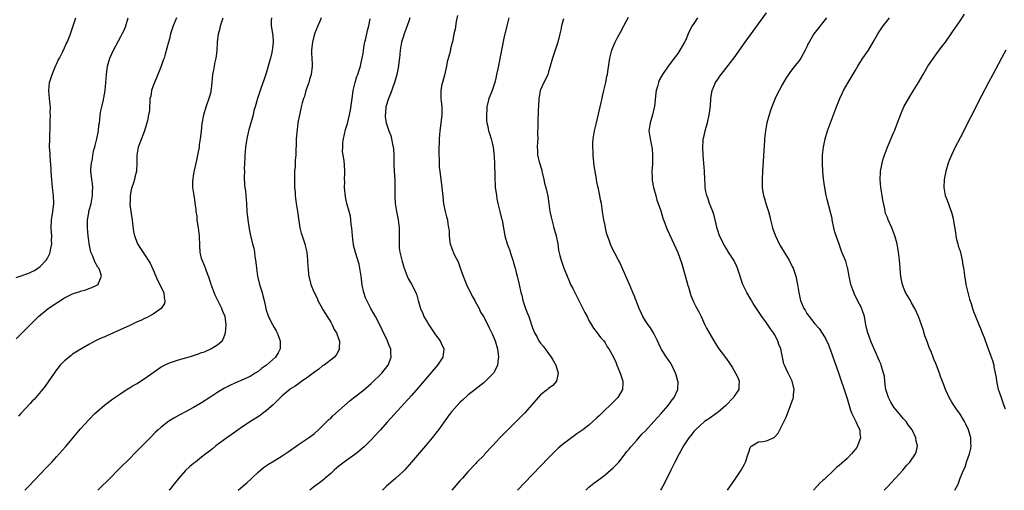
# Model space of a CAD drawing. Units: inches. Extents: x 2619000 to 2622000, y 1485000 to 1488000.
# Drawn here: x 2619246 to 2619490, y 1485000 to 1485117 of the extents above; entities that cross this region are included whole.
import ezdxf

# ---------------------------------------------------------------- set-up
doc = ezdxf.new("R2010")
doc.units = ezdxf.units.IN
doc.header["$MEASUREMENT"] = 0
doc.layers.add('LD26191485_10ft', color=60, linetype='Continuous')

msp = doc.modelspace()

# ---------------------------------------------------------------- linework, layer by layer
at = {"layer": 'LD26191485_10ft'}
for points, elevation in [([(2619354.45, 1485117.55), (2619354.07, 1485116.07), (2619353.81, 1485114.19), (2619353.55, 1485113), (2619353.17, 1485111), (2619353.12, 1485110.88), (2619352.7, 1485109.3), (2619352.59, 1485108.59), (2619351.88, 1485106.12), (2619351.69, 1485105), (2619351.19, 1485102.81), (2619350.68, 1485101), (2619350.57, 1485100.57), (2619350.27, 1485099), (2619350.3, 1485097.7), (2619350.29, 1485097), (2619350.35, 1485096.35), (2619350.54, 1485095), (2619350.54, 1485094.54), (2619350.57, 1485093), (2619350.23, 1485090.23), (2619350.06, 1485089), (2619349.99, 1485087.99), (2619349.88, 1485087), (2619349.85, 1485085.85), (2619349.81, 1485085), (2619349.8, 1485083.8), (2619349.81, 1485083), (2619349.85, 1485082.15), (2619349.85, 1485081), (2619349.92, 1485079.92), (2619350.01, 1485079), (2619350.53, 1485075), (2619350.76, 1485072.76), (2619350.97, 1485070.97), (2619351.38, 1485069), (2619351.7, 1485067.7), (2619351.92, 1485067), (2619352.05, 1485065.95), (2619352.23, 1485065), (2619352.32, 1485064.32), (2619352.33, 1485063), (2619352.53, 1485061.47), (2619352.62, 1485061), (2619353, 1485059.86), (2619353.62, 1485058.38), (2619354.55, 1485056.55), (2619355.08, 1485055.08), (2619355.14, 1485054.86), (2619355.82, 1485053), (2619356.63, 1485051), (2619358.07, 1485048.07), (2619358.68, 1485047), (2619358.78, 1485046.78), (2619359.77, 1485045), (2619360.15, 1485044.15), (2619360.89, 1485043), (2619361.92, 1485041), (2619362.25, 1485040.24), (2619363, 1485038.77), (2619363.72, 1485037), (2619364.36, 1485035), (2619364.61, 1485033), (2619364.53, 1485032.53), (2619364.33, 1485031), (2619363.93, 1485030.07), (2619363.31, 1485029), (2619363, 1485028.65), (2619361.35, 1485027), (2619361, 1485026.71), (2619358.79, 1485025), (2619357, 1485023.52), (2619355.65, 1485022.35), (2619355, 1485021.71), (2619354.34, 1485021), (2619353, 1485019.49), (2619352.61, 1485019), (2619351.92, 1485018.08), (2619349.69, 1485015), (2619348.13, 1485013), (2619346.46, 1485011), (2619343.03, 1485006.97), (2619341.28, 1485005), (2619341, 1485004.71), (2619339.07, 1485002.93), (2619336.83, 1485001), (2619335.81, 1485000)], 8840), ([(2619386.22, 1485000), (2619387, 1485000.78), (2619388.22, 1485001.78), (2619389.95, 1485003), (2619391, 1485003.8), (2619392.38, 1485005), (2619393, 1485005.58), (2619394.4, 1485007), (2619395, 1485007.7), (2619396.02, 1485009), (2619396.41, 1485009.59), (2619397, 1485010.21), (2619397.33, 1485010.67), (2619397.6, 1485011), (2619399, 1485012.53), (2619400.14, 1485013.86), (2619401, 1485014.72), (2619403.09, 1485017), (2619403.99, 1485018.01), (2619404.93, 1485019), (2619406.67, 1485021), (2619407.63, 1485022.37), (2619408.13, 1485023), (2619409.03, 1485025), (2619409.1, 1485026.9), (2619409.09, 1485027), (2619409.06, 1485027.06), (2619408.59, 1485028.59), (2619408.5, 1485029), (2619407.55, 1485031), (2619407.35, 1485031.35), (2619406.22, 1485033), (2619405, 1485034.83), (2619404.9, 1485035), (2619404.29, 1485036.29), (2619403.96, 1485037), (2619403, 1485038.99), (2619402.26, 1485040.26), (2619401.68, 1485041), (2619401, 1485041.98), (2619400.38, 1485043), (2619399.96, 1485043.96), (2619399.44, 1485045), (2619398.24, 1485048.24), (2619397.92, 1485049), (2619397.02, 1485050.98), (2619396.12, 1485053), (2619395, 1485055.69), (2619394.57, 1485056.57), (2619394.31, 1485057), (2619392.48, 1485060.48), (2619392.03, 1485061.97), (2619391.61, 1485063), (2619391.45, 1485063.45), (2619391.1, 1485065), (2619391, 1485065.54), (2619390.69, 1485067), (2619390.48, 1485068.48), (2619390.38, 1485069), (2619390.1, 1485071), (2619389.91, 1485071.91), (2619389.72, 1485073), (2619389.36, 1485074.64), (2619389.22, 1485075.22), (2619389, 1485076.37), (2619388.89, 1485076.89), (2619388.86, 1485077.14), (2619388.34, 1485080.34), (2619388.05, 1485083), (2619388.02, 1485084.02), (2619387.96, 1485085), (2619388, 1485086), (2619388.08, 1485087), (2619388.42, 1485089), (2619388.86, 1485091), (2619390.05, 1485096.05), (2619390.26, 1485097), (2619390.38, 1485097.62), (2619390.71, 1485099), (2619391.16, 1485101), (2619391.44, 1485102.56), (2619391.57, 1485103), (2619391.73, 1485103.73), (2619392.03, 1485105.97), (2619392.22, 1485107), (2619392.68, 1485109), (2619393, 1485109.81), (2619393.52, 1485111), (2619394.12, 1485112.12), (2619394.75, 1485113.25), (2619395.62, 1485115), (2619396.81, 1485117.19)], 8870), ([(2619421.34, 1485000), (2619423.45, 1485003), (2619424.78, 1485005), (2619425.56, 1485006.44), (2619425.81, 1485007), (2619426.51, 1485009), (2619426.6, 1485009.4), (2619427, 1485010.48), (2619427.17, 1485010.83), (2619427.35, 1485011), (2619429, 1485012.04), (2619430.08, 1485012.08), (2619431, 1485012.24), (2619432.92, 1485013.08), (2619433, 1485013.14), (2619433.89, 1485014.11), (2619434.34, 1485015), (2619435.87, 1485018.13), (2619437, 1485021), (2619437.69, 1485023), (2619437.72, 1485023.72), (2619437.87, 1485025), (2619437.41, 1485027), (2619436.39, 1485029), (2619435.9, 1485030.1), (2619435.46, 1485031), (2619435.33, 1485031.33), (2619434.98, 1485033), (2619434.54, 1485035), (2619434.11, 1485036.11), (2619433.8, 1485037), (2619433, 1485038.58), (2619432.76, 1485039), (2619432, 1485040), (2619431.35, 1485041), (2619431, 1485041.44), (2619429.86, 1485043), (2619429.51, 1485043.51), (2619427.75, 1485046.25), (2619427.29, 1485047), (2619427.2, 1485047.2), (2619426.11, 1485049), (2619425.18, 1485051), (2619423.82, 1485055), (2619423.58, 1485055.58), (2619422.89, 1485057), (2619421.64, 1485059), (2619421, 1485059.93), (2619420.6, 1485060.6), (2619419.37, 1485063), (2619419.26, 1485063.26), (2619419, 1485064.05), (2619418.79, 1485064.79), (2619418.32, 1485067), (2619418.06, 1485068.06), (2619417.73, 1485069), (2619416.9, 1485071), (2619416.46, 1485072.46), (2619416.22, 1485073), (2619416, 1485074), (2619415.85, 1485075), (2619415.81, 1485075.81), (2619415.7, 1485077), (2619415.61, 1485079), (2619415.47, 1485081), (2619415.29, 1485083), (2619415.2, 1485085), (2619415.35, 1485086.65), (2619415.36, 1485087), (2619415.45, 1485087.45), (2619415.82, 1485089), (2619416.1, 1485089.9), (2619416.39, 1485091), (2619416.84, 1485093), (2619417.11, 1485095.11), (2619417.23, 1485097), (2619417.44, 1485098.56), (2619417.54, 1485099), (2619418.38, 1485101), (2619419, 1485101.93), (2619419.46, 1485102.54), (2619419.78, 1485103), (2619422.1, 1485105.9), (2619423, 1485107.09), (2619425.76, 1485111), (2619431, 1485118.27)], 8890), ([(2619477.71, 1485000), (2619478.49, 1485001.51), (2619479, 1485003), (2619479.85, 1485005), (2619480.24, 1485005.76), (2619480.63, 1485007), (2619481, 1485008.09), (2619481.33, 1485009), (2619481.66, 1485010.34), (2619481.75, 1485011), (2619481.71, 1485011.71), (2619481.68, 1485013), (2619481.07, 1485015), (2619480.4, 1485016.4), (2619480.08, 1485017), (2619479, 1485018.82), (2619478.1, 1485020.1), (2619477.3, 1485021.3), (2619477, 1485021.85), (2619476.31, 1485023), (2619475.87, 1485023.87), (2619475.41, 1485025), (2619475, 1485026.1), (2619474.17, 1485028.17), (2619473.91, 1485029), (2619473.26, 1485030.74), (2619473, 1485031.37), (2619472.49, 1485032.49), (2619472.32, 1485033), (2619471.89, 1485034.11), (2619471.35, 1485035.35), (2619471, 1485036.32), (2619470.81, 1485036.81), (2619470.29, 1485038.29), (2619469.82, 1485039.82), (2619469, 1485042.17), (2619468.66, 1485043), (2619467.76, 1485045), (2619467, 1485046.43), (2619466.68, 1485047), (2619465.51, 1485049), (2619465, 1485050.22), (2619464.72, 1485051), (2619464.43, 1485052.43), (2619464.34, 1485053), (2619464.27, 1485053.73), (2619464.13, 1485055), (2619463.97, 1485057), (2619463.75, 1485059), (2619463.38, 1485061), (2619462.82, 1485063), (2619462.31, 1485064.31), (2619462.06, 1485065), (2619461.2, 1485067), (2619461, 1485067.57), (2619460.55, 1485068.55), (2619460.4, 1485069), (2619460.32, 1485069.68), (2619459.82, 1485071.82), (2619459.7, 1485073), (2619459.48, 1485074.52), (2619459.37, 1485075), (2619459.2, 1485077), (2619459.26, 1485078.74), (2619459.29, 1485079), (2619459.39, 1485079.39), (2619459.66, 1485081), (2619459.91, 1485082.09), (2619460.26, 1485083), (2619461, 1485084.97), (2619462.51, 1485088.51), (2619462.82, 1485089.18), (2619463, 1485089.64), (2619463.5, 1485091), (2619464.46, 1485093.54), (2619465.08, 1485094.92), (2619466.51, 1485097.49), (2619467.47, 1485099), (2619468.69, 1485101), (2619469.82, 1485103), (2619471, 1485105), (2619472.38, 1485107), (2619473, 1485107.81), (2619474.34, 1485109.66), (2619475.35, 1485111), (2619477, 1485113.27), (2619479, 1485116.24), (2619480.08, 1485117.92)], 8920), ([(2619245, 1485037.47), (2619248.52, 1485041), (2619249, 1485041.44), (2619249.77, 1485042.23), (2619250.56, 1485043), (2619252.96, 1485045), (2619255.38, 1485046.62), (2619257, 1485047.65), (2619259, 1485048.65), (2619260.77, 1485049.23), (2619261, 1485049.33), (2619262.33, 1485049.67), (2619263, 1485049.97), (2619263.8, 1485050.2), (2619265, 1485050.8), (2619265.15, 1485050.85), (2619265.35, 1485051), (2619265.49, 1485051.49), (2619266.19, 1485053), (2619265.83, 1485054.17), (2619265.5, 1485055), (2619265.29, 1485055.29), (2619264.56, 1485056.56), (2619264.03, 1485057.97), (2619263.57, 1485059), (2619263.43, 1485059.43), (2619263.12, 1485061), (2619263, 1485061.85), (2619262.86, 1485063), (2619262.7, 1485065), (2619262.73, 1485067), (2619263, 1485068.72), (2619263.05, 1485069), (2619263.61, 1485071), (2619263.98, 1485073), (2619263.95, 1485074.05), (2619264, 1485075), (2619263.94, 1485075.94), (2619263.76, 1485077), (2619263.56, 1485079), (2619263.53, 1485079.53), (2619263.66, 1485081), (2619263.92, 1485082.08), (2619264.01, 1485083), (2619264.31, 1485084.31), (2619264.5, 1485085), (2619264.59, 1485085.41), (2619265.04, 1485087.04), (2619265.43, 1485089), (2619265.55, 1485090.45), (2619265.66, 1485091), (2619265.76, 1485091.76), (2619265.86, 1485093), (2619266, 1485094), (2619266.25, 1485095), (2619266.71, 1485096.71), (2619266.78, 1485097.22), (2619267.09, 1485099), (2619267.23, 1485101), (2619267.4, 1485103), (2619267.69, 1485105), (2619268.25, 1485107), (2619269.12, 1485109), (2619271, 1485112.34), (2619271.34, 1485113), (2619271.87, 1485114.13), (2619272.19, 1485115), (2619272.75, 1485117)], 8770), ([(2619245, 1485052.73), (2619248.2, 1485053.8), (2619249, 1485054.17), (2619249.53, 1485054.47), (2619250.4, 1485055), (2619251, 1485055.45), (2619252.45, 1485057), (2619252.67, 1485057.33), (2619253.35, 1485058.65), (2619253.47, 1485059), (2619253.54, 1485059.54), (2619253.83, 1485061), (2619253.79, 1485061.79), (2619253.84, 1485063), (2619253.77, 1485063.77), (2619253.73, 1485065), (2619253.81, 1485067), (2619254.12, 1485069), (2619254.25, 1485070.25), (2619254.35, 1485071), (2619254.3, 1485073), (2619254.06, 1485075), (2619253.98, 1485075.98), (2619253.83, 1485077), (2619253.82, 1485077.82), (2619253.71, 1485079), (2619253.69, 1485079.69), (2619253.45, 1485082.55), (2619253.42, 1485083.42), (2619253.33, 1485085), (2619253.36, 1485087), (2619253.48, 1485090.52), (2619253.48, 1485091), (2619253.46, 1485091.46), (2619253.54, 1485093), (2619253.48, 1485093.48), (2619253.5, 1485095), (2619253.42, 1485095.42), (2619253.27, 1485097), (2619253.09, 1485099), (2619253.31, 1485101), (2619253.49, 1485101.49), (2619253.91, 1485103), (2619254.64, 1485104.64), (2619254.83, 1485105.17), (2619255, 1485105.49), (2619255.47, 1485106.53), (2619255.73, 1485107), (2619256.48, 1485108.48), (2619257, 1485109.59), (2619257.43, 1485110.57), (2619257.66, 1485111), (2619258.13, 1485112.13), (2619258.48, 1485113), (2619259.18, 1485115), (2619259.83, 1485117)], 8760), ([(2619284.75, 1485117), (2619283.93, 1485115), (2619283.72, 1485114.28), (2619283.3, 1485113), (2619283, 1485111.82), (2619282.76, 1485111), (2619281.99, 1485107.99), (2619281.71, 1485107), (2619281.5, 1485106.5), (2619281, 1485105), (2619280.15, 1485103), (2619279.83, 1485102.17), (2619279.29, 1485101), (2619279, 1485100.15), (2619278.57, 1485099), (2619278.4, 1485097.6), (2619278.2, 1485097), (2619278.04, 1485094.04), (2619277.85, 1485093), (2619277.56, 1485091.56), (2619277.41, 1485091), (2619276.81, 1485089), (2619275.75, 1485086.25), (2619275.29, 1485085), (2619274.92, 1485083), (2619274.92, 1485081), (2619274.85, 1485079), (2619274.46, 1485077.54), (2619274.36, 1485077), (2619274.1, 1485076.1), (2619273.72, 1485075), (2619273.56, 1485074.44), (2619273.28, 1485073), (2619273.25, 1485071.25), (2619273.23, 1485071), (2619273.24, 1485070.76), (2619273.46, 1485069), (2619273.75, 1485067), (2619273.9, 1485066.1), (2619274.11, 1485064.11), (2619274.4, 1485063), (2619275, 1485061.26), (2619275.13, 1485061), (2619275.85, 1485059.85), (2619277, 1485058.17), (2619277.78, 1485057), (2619278.26, 1485056.26), (2619279, 1485054.58), (2619280.06, 1485052.06), (2619280.63, 1485051), (2619281, 1485050.18), (2619281.59, 1485049), (2619281.68, 1485047.68), (2619281.89, 1485047), (2619281.76, 1485046.24), (2619281, 1485044.99), (2619279, 1485043.6), (2619277.93, 1485043), (2619277.31, 1485042.69), (2619277, 1485042.62), (2619275.94, 1485042.06), (2619275, 1485041.7), (2619274.54, 1485041.46), (2619273.52, 1485041), (2619273, 1485040.73), (2619271, 1485039.79), (2619269.18, 1485039), (2619269, 1485038.91), (2619267.65, 1485038.35), (2619267, 1485038.02), (2619266.24, 1485037.76), (2619265, 1485037.15), (2619264.89, 1485037.11), (2619263, 1485036.13), (2619261.02, 1485034.98), (2619259, 1485033.67), (2619258.63, 1485033.37), (2619258.14, 1485033), (2619257, 1485032.07), (2619255.96, 1485031), (2619255, 1485029.82), (2619254.41, 1485029), (2619252.22, 1485025.78), (2619251.59, 1485025), (2619249.48, 1485022.52), (2619249, 1485022.04), (2619248.51, 1485021.49), (2619246.19, 1485019), (2619245.63, 1485018.37)], 8780), ([(2619247.21, 1485000), (2619248.15, 1485001), (2619252.48, 1485005.52), (2619253.85, 1485007), (2619255, 1485008.25), (2619257.24, 1485010.76), (2619261, 1485015.26), (2619263, 1485017.45), (2619264.54, 1485019), (2619265, 1485019.43), (2619266.93, 1485021.07), (2619269, 1485022.61), (2619271, 1485024), (2619272.8, 1485025.2), (2619273, 1485025.31), (2619274.04, 1485025.96), (2619275, 1485026.48), (2619275.32, 1485026.68), (2619277, 1485027.74), (2619279, 1485029.21), (2619281, 1485030.55), (2619281.79, 1485031), (2619283, 1485031.53), (2619285, 1485032.19), (2619287, 1485032.77), (2619287.68, 1485033), (2619288.72, 1485033.28), (2619290.23, 1485033.77), (2619291, 1485034.1), (2619291.68, 1485034.32), (2619293.29, 1485035), (2619295, 1485036.1), (2619296.05, 1485037), (2619296.39, 1485037.61), (2619296.92, 1485039), (2619297.11, 1485041), (2619296.82, 1485043), (2619296.24, 1485044.24), (2619296.02, 1485045), (2619295, 1485046.96), (2619294.35, 1485048.35), (2619294.09, 1485049), (2619293.33, 1485051), (2619293.26, 1485051.26), (2619292.77, 1485052.78), (2619292.43, 1485053.57), (2619291.68, 1485055.68), (2619291.1, 1485057), (2619291, 1485057.36), (2619290.64, 1485059), (2619290.53, 1485060.53), (2619290.44, 1485063), (2619290.32, 1485064.32), (2619290.24, 1485065), (2619290.07, 1485065.93), (2619289.93, 1485067), (2619289.86, 1485067.86), (2619289.63, 1485069), (2619289.62, 1485069.62), (2619289.4, 1485071), (2619289.38, 1485071.38), (2619289.11, 1485073), (2619288.83, 1485075), (2619288.84, 1485076.84), (2619288.86, 1485077), (2619288.89, 1485077.11), (2619289, 1485077.83), (2619289.17, 1485078.83), (2619289.2, 1485079.2), (2619289.61, 1485081), (2619289.9, 1485082.1), (2619290.05, 1485083), (2619290.43, 1485085), (2619290.46, 1485085.54), (2619290.73, 1485087), (2619290.97, 1485088.97), (2619291.15, 1485090.85), (2619291.51, 1485093), (2619292.1, 1485095), (2619292.9, 1485097.1), (2619293.34, 1485098.67), (2619293.4, 1485099), (2619293.44, 1485099.44), (2619293.64, 1485101), (2619293.81, 1485103), (2619294, 1485104), (2619294.15, 1485105), (2619294.29, 1485105.71), (2619294.6, 1485107), (2619294.84, 1485108.84), (2619294.96, 1485111), (2619295.21, 1485113), (2619295.57, 1485114.43), (2619295.69, 1485115), (2619296.03, 1485116.03), (2619296.37, 1485117)], 8790), ([(2619308.33, 1485117), (2619308.26, 1485116.26), (2619308.26, 1485115), (2619308.61, 1485112.61), (2619308.73, 1485111), (2619308.54, 1485109.46), (2619308.52, 1485109), (2619308.41, 1485108.41), (2619308.06, 1485107), (2619307.82, 1485106.18), (2619307.52, 1485105), (2619307, 1485103.3), (2619306.44, 1485101.56), (2619305.77, 1485099.77), (2619305, 1485097.53), (2619304.83, 1485097), (2619304.29, 1485095), (2619303.98, 1485094.02), (2619303.76, 1485093), (2619302.72, 1485089.28), (2619302.57, 1485088.57), (2619302.17, 1485087), (2619302.06, 1485086.06), (2619301.84, 1485085), (2619301.78, 1485083.78), (2619301.7, 1485083), (2619301.7, 1485082.3), (2619301.66, 1485081), (2619301.58, 1485079.58), (2619301.59, 1485079), (2619301.55, 1485077.55), (2619301.64, 1485075.64), (2619301.73, 1485075), (2619301.87, 1485074.13), (2619301.97, 1485073), (2619302, 1485072), (2619302.12, 1485071), (2619302.22, 1485069), (2619302.44, 1485067), (2619302.78, 1485064.78), (2619303.11, 1485063.11), (2619303.63, 1485061), (2619303.93, 1485059.93), (2619304.08, 1485059), (2619304.22, 1485057.78), (2619304.37, 1485057), (2619304.44, 1485056.44), (2619304.57, 1485055), (2619304.87, 1485053), (2619305.35, 1485051), (2619305.98, 1485049), (2619306.21, 1485048.21), (2619306.51, 1485047), (2619306.89, 1485045), (2619307, 1485044.58), (2619307.43, 1485043.43), (2619307.57, 1485043), (2619308.17, 1485041.83), (2619309, 1485040.33), (2619309.51, 1485039.51), (2619309.76, 1485039), (2619310.49, 1485037), (2619310.47, 1485036.47), (2619310.5, 1485035), (2619309.98, 1485034.02), (2619309.34, 1485033), (2619307.07, 1485031), (2619305.86, 1485030.14), (2619305, 1485029.45), (2619304.29, 1485029), (2619303, 1485028.22), (2619301, 1485027.27), (2619299.4, 1485026.6), (2619298.01, 1485025.99), (2619296.69, 1485025.31), (2619295, 1485024.28), (2619293, 1485022.97), (2619291, 1485021.69), (2619290.56, 1485021.44), (2619289, 1485020.5), (2619287, 1485019.43), (2619285.4, 1485018.6), (2619284.13, 1485017.87), (2619282.91, 1485017.09), (2619281, 1485015.65), (2619280.25, 1485015), (2619279.59, 1485014.41), (2619278.22, 1485013), (2619277, 1485011.73), (2619275, 1485009.76), (2619274.61, 1485009.39), (2619273, 1485007.73), (2619271, 1485005.7), (2619267.63, 1485002.37), (2619266.3, 1485001), (2619265.29, 1485000)], 8800), ([(2619320.59, 1485117), (2619320.36, 1485116.36), (2619319.83, 1485115), (2619319.01, 1485113), (2619318.48, 1485111), (2619318.38, 1485110.38), (2619318.23, 1485109), (2619318.25, 1485108.25), (2619318.4, 1485105.6), (2619318.41, 1485105), (2619318.31, 1485104.31), (2619318.14, 1485103), (2619317.75, 1485101.75), (2619317.55, 1485101), (2619316.87, 1485099), (2619316.46, 1485097.54), (2619316.26, 1485097), (2619315.92, 1485095.92), (2619315.68, 1485095), (2619315.57, 1485094.43), (2619315.22, 1485093), (2619314.88, 1485091), (2619314.66, 1485089.34), (2619314.45, 1485087), (2619314.44, 1485085.56), (2619314.34, 1485084.34), (2619314.32, 1485083), (2619314.21, 1485081.79), (2619314.17, 1485081), (2619314.17, 1485080.17), (2619314.05, 1485079), (2619314, 1485078), (2619314.03, 1485076.03), (2619314.06, 1485075), (2619314.15, 1485073.85), (2619314.18, 1485073), (2619314.43, 1485071), (2619314.76, 1485069), (2619315.38, 1485065), (2619315.71, 1485063.71), (2619315.9, 1485063), (2619316.56, 1485061), (2619316.64, 1485060.64), (2619317, 1485059.28), (2619317.06, 1485059), (2619317.27, 1485057), (2619317.32, 1485055.32), (2619317.37, 1485055), (2619317.48, 1485053.48), (2619317.57, 1485053), (2619318.07, 1485051), (2619318.83, 1485049.17), (2619319.6, 1485047.6), (2619319.83, 1485047), (2619320.95, 1485044.95), (2619321, 1485044.89), (2619321.68, 1485043.68), (2619323, 1485041.64), (2619323.37, 1485041), (2619323.83, 1485039.83), (2619324.39, 1485039), (2619325, 1485037.37), (2619325.09, 1485037.09), (2619325.15, 1485037), (2619325.13, 1485035.13), (2619325.15, 1485035), (2619325.11, 1485034.89), (2619324.41, 1485033.59), (2619323.93, 1485033), (2619321.35, 1485031), (2619321, 1485030.78), (2619320.02, 1485029.98), (2619319, 1485029.29), (2619318.65, 1485029), (2619317, 1485027.77), (2619315.87, 1485027), (2619315.38, 1485026.62), (2619315, 1485026.39), (2619314.2, 1485025.8), (2619313, 1485025.09), (2619312.87, 1485025), (2619311, 1485023.43), (2619310.55, 1485023), (2619308.79, 1485021.21), (2619307, 1485019.67), (2619306.08, 1485019), (2619305.47, 1485018.53), (2619303.09, 1485017), (2619301, 1485015.61), (2619300.09, 1485015), (2619298.28, 1485013.72), (2619297.22, 1485013), (2619294.53, 1485011), (2619293.7, 1485010.3), (2619292.59, 1485009.41), (2619292.05, 1485009), (2619291, 1485008.17), (2619289.48, 1485007), (2619289, 1485006.64), (2619288.09, 1485005.91), (2619287, 1485004.87), (2619285.37, 1485003), (2619284.31, 1485001.69), (2619283, 1485000.14), (2619282.87, 1485000)], 8810), ([(2619300.09, 1485000), (2619301.19, 1485001), (2619302.18, 1485001.82), (2619303.23, 1485002.77), (2619303.45, 1485003), (2619305, 1485004.46), (2619306.36, 1485005.64), (2619307.56, 1485006.44), (2619309, 1485007.28), (2619311, 1485008.52), (2619311.7, 1485009), (2619312.45, 1485009.55), (2619315, 1485011.33), (2619317, 1485012.64), (2619317.53, 1485013), (2619319, 1485014.1), (2619320.01, 1485015), (2619321, 1485015.96), (2619322.51, 1485017.49), (2619323, 1485017.9), (2619323.56, 1485018.44), (2619326.4, 1485021), (2619327.79, 1485022.21), (2619329, 1485023.13), (2619331, 1485024.72), (2619333, 1485026.45), (2619333.61, 1485027), (2619335, 1485028.32), (2619335.69, 1485029), (2619336.25, 1485029.75), (2619337.24, 1485031), (2619337.42, 1485031.42), (2619338.01, 1485033), (2619337.9, 1485034.1), (2619337.88, 1485035), (2619337.6, 1485035.6), (2619337.04, 1485037), (2619335.77, 1485039.77), (2619335, 1485041.33), (2619334.09, 1485043), (2619332.95, 1485045), (2619331.93, 1485047), (2619331.65, 1485047.65), (2619331.22, 1485049), (2619330.82, 1485050.82), (2619330.53, 1485053), (2619330.22, 1485055), (2619330.01, 1485056.01), (2619329.12, 1485058.88), (2619328.67, 1485060.67), (2619328.62, 1485061), (2619328.59, 1485061.41), (2619328.37, 1485063), (2619328.2, 1485065), (2619328.07, 1485065.93), (2619327.99, 1485067), (2619327.88, 1485067.88), (2619327.61, 1485069), (2619327.03, 1485071.03), (2619326.66, 1485072.66), (2619326.42, 1485075), (2619326.46, 1485076.46), (2619326.42, 1485077), (2619326.52, 1485078.52), (2619326.51, 1485079), (2619326.43, 1485080.43), (2619326.3, 1485081.7), (2619326.06, 1485083), (2619325.93, 1485083.93), (2619325.96, 1485085), (2619326.02, 1485086.02), (2619326.15, 1485087), (2619326.67, 1485089.33), (2619327.16, 1485090.84), (2619327.68, 1485093), (2619327.9, 1485094.1), (2619328.3, 1485097), (2619328.37, 1485097.63), (2619328.6, 1485099), (2619329.07, 1485101), (2619329.5, 1485102.5), (2619329.7, 1485103), (2619330.06, 1485104.06), (2619330.34, 1485105), (2619330.46, 1485105.54), (2619330.82, 1485107), (2619331, 1485108.17), (2619331.1, 1485109), (2619331.35, 1485110.65), (2619331.42, 1485111), (2619331.59, 1485111.59), (2619331.94, 1485113), (2619332.13, 1485113.87), (2619332.45, 1485115), (2619332.77, 1485116.77)], 8820), ([(2619342.59, 1485117), (2619342.41, 1485116.41), (2619341.95, 1485115), (2619341.19, 1485113), (2619341, 1485112.44), (2619340.58, 1485111), (2619340.24, 1485109), (2619340.04, 1485107), (2619339.91, 1485106.09), (2619339.79, 1485105), (2619339.4, 1485103), (2619338.84, 1485101), (2619337.8, 1485098.2), (2619337.29, 1485097), (2619336.69, 1485095), (2619336.57, 1485093.43), (2619336.48, 1485093), (2619336.51, 1485092.51), (2619336.77, 1485091), (2619337.44, 1485089), (2619337.86, 1485087.86), (2619338.07, 1485087), (2619338.3, 1485085.7), (2619338.47, 1485085), (2619338.52, 1485084.52), (2619338.61, 1485083), (2619338.64, 1485081.36), (2619338.64, 1485080.63), (2619338.74, 1485079), (2619338.91, 1485076.91), (2619338.93, 1485075), (2619338.89, 1485072.89), (2619338.97, 1485071), (2619339.28, 1485069), (2619339.68, 1485067), (2619339.93, 1485065), (2619339.93, 1485063.93), (2619340, 1485062), (2619339.94, 1485061), (2619339.99, 1485059.99), (2619340.14, 1485059), (2619340.6, 1485057), (2619340.69, 1485056.69), (2619341.17, 1485055), (2619341.93, 1485053), (2619342.29, 1485052.29), (2619343.04, 1485051.04), (2619344.06, 1485049), (2619344.32, 1485048.32), (2619344.71, 1485047), (2619345.26, 1485045), (2619345.79, 1485043.79), (2619346.12, 1485043), (2619347, 1485041.58), (2619347.32, 1485041), (2619348.02, 1485040.02), (2619348.65, 1485039), (2619349, 1485038.51), (2619350.14, 1485037), (2619350.4, 1485036.4), (2619351.06, 1485035), (2619350.78, 1485033), (2619349.5, 1485031), (2619349, 1485030.39), (2619344.66, 1485025.34), (2619343, 1485023.47), (2619337, 1485016.83), (2619335.32, 1485015), (2619335, 1485014.63), (2619333, 1485012.48), (2619331.26, 1485010.74), (2619329.19, 1485009), (2619327, 1485007.47), (2619325, 1485005.96), (2619323.89, 1485005), (2619323, 1485004.19), (2619321.63, 1485003), (2619321.3, 1485002.7), (2619320.19, 1485001.81), (2619319.09, 1485001), (2619317.83, 1485000)], 8830), ([(2619367.18, 1485117), (2619366.65, 1485115), (2619365.95, 1485111.95), (2619365.42, 1485109.42), (2619364.4, 1485104.4), (2619364.11, 1485103), (2619363.9, 1485102.1), (2619363.68, 1485101), (2619363.03, 1485099), (2619362.42, 1485097.58), (2619362.22, 1485097), (2619361.69, 1485095), (2619361.68, 1485094.32), (2619361.58, 1485093), (2619361.62, 1485091.62), (2619361.71, 1485091), (2619361.93, 1485090.07), (2619362.11, 1485089), (2619362.34, 1485088.34), (2619362.74, 1485087), (2619363, 1485086.01), (2619363.23, 1485085), (2619363.45, 1485083.45), (2619363.54, 1485082.46), (2619363.61, 1485081), (2619363.62, 1485079.62), (2619363.65, 1485079), (2619363.66, 1485077), (2619363.77, 1485075.77), (2619363.79, 1485075), (2619363.89, 1485074.11), (2619364.06, 1485073), (2619364.21, 1485072.21), (2619364.45, 1485071), (2619364.94, 1485069.06), (2619365.34, 1485067.34), (2619365.46, 1485067), (2619365.58, 1485066.42), (2619366.16, 1485063), (2619366.75, 1485061), (2619367, 1485060.39), (2619367.37, 1485059.37), (2619367.47, 1485059), (2619368.11, 1485057), (2619368.3, 1485056.3), (2619368.7, 1485055), (2619369, 1485053.94), (2619369.24, 1485053), (2619369.71, 1485051), (2619370.14, 1485049), (2619370.33, 1485048.33), (2619370.62, 1485047), (2619371, 1485045.8), (2619371.3, 1485045), (2619371.81, 1485043.81), (2619372.09, 1485043), (2619373, 1485040.23), (2619373.37, 1485039.37), (2619373.52, 1485039), (2619374.05, 1485038.05), (2619374.6, 1485037), (2619375, 1485036.44), (2619375.66, 1485035.66), (2619376.14, 1485035), (2619377, 1485033.9), (2619377.66, 1485033), (2619378.15, 1485032.15), (2619378.83, 1485031), (2619379.4, 1485029), (2619378.96, 1485027), (2619378.03, 1485025.97), (2619377, 1485025.23), (2619376.75, 1485025), (2619375, 1485023.6), (2619374.38, 1485023), (2619372.83, 1485021.17), (2619371, 1485019.11), (2619369.96, 1485018.04), (2619366.9, 1485015), (2619364.95, 1485013), (2619363.07, 1485011), (2619361.23, 1485009), (2619361, 1485008.73), (2619359.15, 1485006.85), (2619359, 1485006.65), (2619357, 1485004.54), (2619355.64, 1485003), (2619355.31, 1485002.69), (2619355, 1485002.34), (2619353, 1485000.01), (2619353, 1485000)], 8850), ([(2619380.73, 1485116.73), (2619380.24, 1485115), (2619380, 1485114), (2619379.83, 1485113), (2619379.31, 1485111), (2619378.6, 1485109), (2619377.95, 1485107), (2619377.43, 1485105), (2619377, 1485103.62), (2619376.78, 1485103), (2619376.25, 1485101.75), (2619375.82, 1485101), (2619375, 1485099.21), (2619374.92, 1485099), (2619374.63, 1485097.37), (2619374.59, 1485097), (2619374.49, 1485095), (2619374.46, 1485094.46), (2619374.42, 1485093), (2619374.36, 1485092.36), (2619374.31, 1485091), (2619374.32, 1485089.68), (2619374.29, 1485089), (2619374.28, 1485088.28), (2619374.32, 1485087), (2619374.26, 1485086.26), (2619374.21, 1485085), (2619374.23, 1485084.23), (2619374.24, 1485083), (2619374.63, 1485081.37), (2619375.3, 1485079.3), (2619375.36, 1485079), (2619375.83, 1485077), (2619376.02, 1485076.02), (2619376.3, 1485075), (2619376.81, 1485072.81), (2619377.06, 1485071.06), (2619377.34, 1485069), (2619377.65, 1485067.65), (2619377.77, 1485067), (2619378.32, 1485065), (2619378.45, 1485064.45), (2619378.89, 1485063), (2619379.29, 1485061), (2619379.5, 1485059.5), (2619379.82, 1485058.18), (2619380.08, 1485057), (2619380.78, 1485055), (2619381, 1485054.42), (2619381.43, 1485053.43), (2619381.59, 1485053), (2619382.04, 1485052.04), (2619382.47, 1485051), (2619383, 1485050), (2619383.49, 1485049), (2619384.02, 1485048.02), (2619384.49, 1485047), (2619385, 1485045.99), (2619385.52, 1485045), (2619386.01, 1485044.01), (2619386.54, 1485043), (2619387, 1485042.03), (2619387.67, 1485041), (2619388.13, 1485040.13), (2619389.08, 1485039), (2619389.86, 1485037.86), (2619390.68, 1485037), (2619391, 1485036.54), (2619391.56, 1485035.56), (2619391.94, 1485035), (2619393, 1485033.1), (2619393.69, 1485031.69), (2619393.93, 1485031), (2619394.59, 1485029.41), (2619394.78, 1485029), (2619395.38, 1485027), (2619395.38, 1485026.62), (2619395.3, 1485025), (2619394.16, 1485023), (2619392.57, 1485021.43), (2619392.17, 1485021), (2619391, 1485019.92), (2619389.53, 1485018.47), (2619389, 1485017.91), (2619387, 1485016.11), (2619385.49, 1485015), (2619385, 1485014.62), (2619384.03, 1485013.97), (2619383, 1485013.22), (2619382.67, 1485013), (2619381, 1485011.77), (2619379.5, 1485010.5), (2619379, 1485010.03), (2619377, 1485008.05), (2619375, 1485006), (2619373, 1485003.91), (2619369.32, 1485000)], 8860), ([(2619413.9, 1485117), (2619413, 1485115.61), (2619412.62, 1485115), (2619412.05, 1485113.95), (2619411.61, 1485113), (2619411, 1485111.58), (2619410.71, 1485111), (2619409.54, 1485109), (2619409, 1485108.18), (2619407.63, 1485106.37), (2619407, 1485105.42), (2619406.68, 1485105), (2619405.25, 1485103), (2619405, 1485102.57), (2619404.45, 1485101.55), (2619404.22, 1485101), (2619404, 1485100), (2619403.69, 1485099), (2619403.59, 1485098.41), (2619403.23, 1485095), (2619403.19, 1485094.81), (2619402.79, 1485093), (2619402.18, 1485091), (2619401.89, 1485089), (2619402.16, 1485087), (2619402.58, 1485085), (2619402.64, 1485084.64), (2619402.79, 1485083), (2619402.75, 1485081.25), (2619402.77, 1485080.77), (2619402.63, 1485079), (2619402.64, 1485077.36), (2619402.65, 1485077), (2619402.68, 1485076.68), (2619402.99, 1485075), (2619403.56, 1485073), (2619403.86, 1485071.86), (2619404.18, 1485071), (2619404.82, 1485069.18), (2619405.36, 1485067.36), (2619405.52, 1485067), (2619405.84, 1485066.16), (2619406.23, 1485065), (2619406.44, 1485064.44), (2619408.04, 1485061), (2619409, 1485058.85), (2619410.05, 1485056.05), (2619411.35, 1485051.35), (2619411.45, 1485051), (2619411.68, 1485050.32), (2619412.25, 1485048.25), (2619413, 1485046.53), (2619413.51, 1485045.51), (2619414.21, 1485044.21), (2619414.81, 1485043), (2619415.76, 1485041), (2619416.18, 1485040.18), (2619417.95, 1485037), (2619418.37, 1485036.37), (2619419, 1485035.31), (2619419.2, 1485035), (2619420.88, 1485032.88), (2619421.72, 1485031.72), (2619422.14, 1485031), (2619422.49, 1485030.49), (2619423.36, 1485029), (2619423.9, 1485027.9), (2619424.22, 1485027), (2619424.13, 1485025.87), (2619424.14, 1485025), (2619423, 1485023.31), (2619422.82, 1485023), (2619420.93, 1485021), (2619419, 1485019.32), (2619418.54, 1485019), (2619417, 1485017.86), (2619416.46, 1485017.54), (2619415.68, 1485017), (2619413.39, 1485015), (2619413, 1485014.52), (2619412.34, 1485013.66), (2619411.78, 1485013), (2619410.47, 1485011), (2619409.78, 1485009.78), (2619409.36, 1485009), (2619408.33, 1485007), (2619407.9, 1485006.1), (2619407.34, 1485005), (2619405.91, 1485002.09), (2619405.33, 1485001), (2619405, 1485000.46), (2619404.71, 1485000)], 8880), ([(2619445.86, 1485117), (2619443.72, 1485114.28), (2619442.78, 1485113), (2619441.58, 1485111), (2619441.37, 1485110.63), (2619441, 1485109.81), (2619440.6, 1485109), (2619439.5, 1485107), (2619439, 1485106.27), (2619438.43, 1485105.57), (2619437, 1485103.72), (2619436.48, 1485103), (2619435.89, 1485102.11), (2619435, 1485100.55), (2619434.15, 1485099), (2619433.75, 1485098.25), (2619433.14, 1485097), (2619432.32, 1485095), (2619431.98, 1485094.02), (2619431.65, 1485093), (2619431.12, 1485091), (2619430.75, 1485089), (2619430.54, 1485087), (2619430.51, 1485086.51), (2619430.01, 1485079), (2619429.92, 1485077), (2619429.97, 1485075.97), (2619429.98, 1485075), (2619430.14, 1485073.86), (2619430.31, 1485073), (2619430.47, 1485072.47), (2619430.88, 1485071), (2619431.49, 1485069), (2619431.82, 1485067.82), (2619431.98, 1485067), (2619432.33, 1485065.67), (2619432.52, 1485065), (2619433.2, 1485063.2), (2619433.26, 1485063), (2619434.2, 1485061), (2619434.48, 1485060.48), (2619435.38, 1485059), (2619436.62, 1485057), (2619437.42, 1485055.42), (2619437.61, 1485055), (2619438.25, 1485053), (2619438.68, 1485051), (2619439.02, 1485049), (2619439.37, 1485047.37), (2619439.47, 1485047), (2619440.29, 1485045), (2619440.57, 1485044.57), (2619441, 1485043.82), (2619441.37, 1485043.37), (2619441.61, 1485043), (2619443, 1485041.2), (2619444.05, 1485040.05), (2619445, 1485038.63), (2619445.63, 1485037.63), (2619445.91, 1485037), (2619446.29, 1485036.29), (2619447, 1485034.48), (2619447.89, 1485031.89), (2619448.18, 1485031), (2619450.26, 1485025), (2619451, 1485022.74), (2619451.51, 1485021), (2619451.86, 1485019.86), (2619452.21, 1485019), (2619453, 1485017.34), (2619453.19, 1485017), (2619453.74, 1485015.74), (2619454.12, 1485015), (2619454.18, 1485014.18), (2619454.31, 1485013), (2619453.9, 1485011.9), (2619453.59, 1485011), (2619453.37, 1485010.63), (2619453, 1485010.11), (2619452.51, 1485009.49), (2619452.09, 1485009), (2619451, 1485007.89), (2619449, 1485006.13), (2619448.39, 1485005.61), (2619447.71, 1485005), (2619445.29, 1485002.71), (2619445, 1485002.41), (2619444.26, 1485001.74), (2619443.61, 1485001), (2619442.63, 1485000)], 8900), ([(2619460.2, 1485000), (2619461, 1485000.83), (2619462.04, 1485001.96), (2619463, 1485003), (2619464.8, 1485005), (2619465.81, 1485006.19), (2619466.52, 1485007), (2619467.95, 1485009), (2619468.22, 1485009.78), (2619468.46, 1485011), (2619468.15, 1485012.15), (2619468.05, 1485013), (2619467.09, 1485015), (2619466.17, 1485016.17), (2619465.63, 1485017), (2619465, 1485017.7), (2619463.49, 1485019.49), (2619463, 1485020.1), (2619462.59, 1485020.59), (2619461.83, 1485021.83), (2619461.22, 1485023), (2619460.71, 1485024.71), (2619460.63, 1485025), (2619460.54, 1485025.46), (2619460.36, 1485027), (2619460.26, 1485028.26), (2619460.06, 1485029), (2619459.59, 1485030.41), (2619459.45, 1485031), (2619459.33, 1485031.33), (2619459, 1485032.01), (2619458.69, 1485032.7), (2619458.31, 1485033.69), (2619457, 1485036.67), (2619456.14, 1485039), (2619455.93, 1485039.93), (2619455.65, 1485041), (2619455.28, 1485043), (2619454.72, 1485044.72), (2619454.62, 1485045), (2619454.11, 1485046.11), (2619453, 1485048.19), (2619452.74, 1485048.74), (2619452.64, 1485049), (2619451.93, 1485051), (2619451.78, 1485051.78), (2619451.47, 1485053), (2619451.14, 1485054.86), (2619451.12, 1485055.12), (2619450.7, 1485056.7), (2619449.73, 1485059), (2619449.49, 1485059.49), (2619449, 1485060.94), (2619448.25, 1485063), (2619447.94, 1485063.94), (2619447.7, 1485065), (2619447.31, 1485067), (2619447.28, 1485067.28), (2619447, 1485068.56), (2619446.46, 1485070.46), (2619446.05, 1485072.05), (2619445.84, 1485073), (2619445.4, 1485075.4), (2619445.16, 1485077.16), (2619444.98, 1485079), (2619444.9, 1485080.9), (2619444.94, 1485083), (2619445.15, 1485085), (2619445.56, 1485087), (2619446.15, 1485089), (2619446.85, 1485091), (2619447.61, 1485093), (2619448.41, 1485095), (2619449.23, 1485097), (2619449.77, 1485098.23), (2619450.14, 1485099), (2619451.26, 1485101), (2619453, 1485103.86), (2619453.66, 1485105), (2619454.17, 1485105.83), (2619454.93, 1485107), (2619456.27, 1485109), (2619457.46, 1485111), (2619458.6, 1485113), (2619459.93, 1485115), (2619461, 1485116.37), (2619461.47, 1485117)], 8910), ([(2619490.31, 1485109), (2619489.29, 1485107), (2619487.12, 1485103), (2619486.06, 1485101), (2619484.33, 1485097.67), (2619479, 1485087.29), (2619477.8, 1485085), (2619476.85, 1485083), (2619476.31, 1485081.69), (2619476.05, 1485081), (2619475.46, 1485079), (2619475.4, 1485078.6), (2619475.07, 1485077), (2619474.96, 1485075), (2619475.32, 1485073), (2619475.81, 1485071.81), (2619476.74, 1485069.26), (2619476.9, 1485068.9), (2619477.32, 1485067.32), (2619477.35, 1485066.65), (2619477.84, 1485063.84), (2619477.94, 1485063), (2619478.12, 1485062.12), (2619478.41, 1485061), (2619478.52, 1485060.52), (2619479, 1485059.22), (2619479.09, 1485058.91), (2619479.55, 1485057), (2619479.71, 1485055.71), (2619479.85, 1485055), (2619480, 1485054), (2619480.1, 1485053), (2619480.23, 1485052.23), (2619480.45, 1485051), (2619480.94, 1485048.94), (2619481.36, 1485047.36), (2619481.72, 1485046.28), (2619482.09, 1485045), (2619482.31, 1485044.31), (2619484.05, 1485040.05), (2619484.51, 1485039), (2619485, 1485037.8), (2619485.71, 1485035.71), (2619486.57, 1485033.43), (2619487, 1485032.11), (2619487.34, 1485031), (2619487.41, 1485030.59), (2619487.73, 1485029), (2619487.91, 1485027.91), (2619488.01, 1485027), (2619488.47, 1485025), (2619488.59, 1485024.59), (2619489.3, 1485022.7), (2619489.89, 1485021), (2619490.14, 1485020.14)], 8930)]:
    msp.add_lwpolyline(points, dxfattribs=dict(at, elevation=elevation))

doc.saveas('drawing.dxf')
